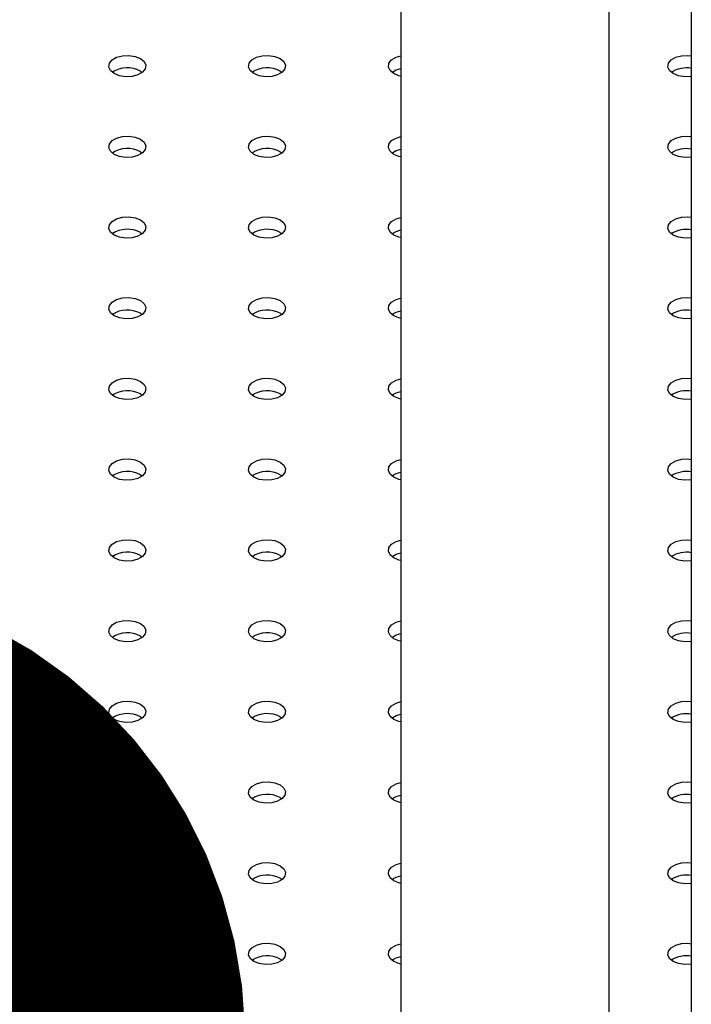
# Model space of a CAD drawing. Units: millimetres. Extents: x 0 to 77.5, y 0 to 29.8.
# Drawn here: x 32.4 to 32.6, y 21.2 to 21.5 of the extents above; entities that cross this region are included whole.
import ezdxf

# ---------------------------------------------------------------- set-up
doc = ezdxf.new("R2010")
doc.units = ezdxf.units.MM
doc.layers.add('LE_NORM', color=179, linetype='Continuous', lineweight=50)
doc.dimstyles.new('SLDDIMSTYLE3', dxfattribs={"dimtxt": 0.18, "dimasz": 0.2, "dimexe": 0, "dimexo": 0.0625, "dimgap": 0, "dimtad": 0, "dimtih": 1, "dimtoh": 1, "dimdec": 0, "dimrnd": 1e-09, "dimzin": 0, "dimdsep": 46, "dimtxsty": 'Standard', "dimblk1": 'DOT', "dimblk2": 'DOT', "dimsah": 1, "dimcen": 0.09, "dimadec": 0, "dimazin": 0, "dimtfac": 0.2, "dimtdec": 0, "dimtofl": 0, "dimtmove": 0, "dimatfit": 3, "dimldrblk": 'DOT', "dimfxl": 0, "dimfrac": 2, "dimtolj": 1, "dimtzin": 0, "dimarcsym": 0})

# ---------------------------------------------------------------- blocks, each defined once
blk = doc.blocks.new('_Dot')
at = {"color": 0, "linetype": 'ByBlock', "lineweight": -2}
blk.add_line((-0.5, 0), (-1, 0), dxfattribs=at)
at = {"color": 0, "linetype": 'ByBlock', "const_width": 0.5}
blk.add_lwpolyline([(-0.25, 0, 1), (0.25, 0, 1)], format="xyb", close=True, dxfattribs=at)

msp = doc.modelspace()

# ---------------------------------------------------------------- linework, layer by layer
at = {"color": 7, "linetype": 'Continuous', "lineweight": 25}
for p, q in [((32.5824, 21.63365), (32.5824, 19.0157)), ((32.51973, 21.56203), (32.51973, 20.91089)), ((32.56466, 20.94018), (32.56466, 21.53609)), ((32.46347, 21.44777), (32.46388, 21.4475)), ((32.49364, 21.44777), (32.49405, 21.4475)), ((32.46347, 21.43036), (32.46388, 21.43009)), ((32.49364, 21.43036), (32.49405, 21.43009)), ((32.46347, 21.41294), (32.46388, 21.41267)), ((32.49364, 21.41294), (32.49405, 21.41267)), ((32.46347, 21.39552), (32.46388, 21.39525)), ((32.49364, 21.39552), (32.49405, 21.39525)), ((32.46347, 21.37811), (32.46388, 21.37784)), ((32.49364, 21.37811), (32.49405, 21.37784)), ((32.46347, 21.36069), (32.46388, 21.36042)), ((32.49364, 21.36069), (32.49405, 21.36042)), ((32.46347, 21.34327), (32.46388, 21.343)), ((32.49364, 21.34327), (32.49405, 21.343)), ((32.46347, 21.32586), (32.46388, 21.32559)), ((32.49364, 21.32586), (32.49405, 21.32559)), ((32.46347, 21.30844), (32.46388, 21.30817)), ((32.49364, 21.30844), (32.49405, 21.30817)), ((32.46347, 21.29102), (32.46388, 21.29075)), ((32.49364, 21.29102), (32.49405, 21.29075)), ((32.46347, 21.27361), (32.46388, 21.27334)), ((32.49364, 21.27361), (32.49405, 21.27334)), ((32.46347, 21.25619), (32.46388, 21.25592)), ((32.49364, 21.25619), (32.49405, 21.25592))]:
    msp.add_line(p, q, dxfattribs=at)
at = {"color": 7, "linetype": 'Continuous', "lineweight": 25, "flags": 128}
for points in [[(32.46347, 21.4505), (32.46427, 21.44984), (32.46463, 21.44906), (32.46451, 21.44827), (32.46392, 21.44754), (32.46294, 21.44697), (32.46168, 21.44663), (32.4603, 21.44656), (32.45895, 21.44677), (32.45782, 21.44723), (32.45702, 21.44789), (32.45666, 21.44866), (32.45678, 21.44946), (32.45737, 21.45019), (32.45835, 21.45076), (32.45961, 21.45109), (32.46099, 21.45116), (32.46234, 21.45096), (32.46347, 21.4505)], [(32.49364, 21.4505), (32.49444, 21.44984), (32.4948, 21.44906), (32.49468, 21.44827), (32.49409, 21.44754), (32.49311, 21.44697), (32.49185, 21.44663), (32.49047, 21.44656), (32.48912, 21.44677), (32.48799, 21.44723), (32.48719, 21.44789), (32.48683, 21.44866), (32.48695, 21.44946), (32.48754, 21.45019), (32.48852, 21.45076), (32.48978, 21.45109), (32.49116, 21.45116), (32.49251, 21.45096), (32.49364, 21.4505)], [(32.51973, 21.44667), (32.51929, 21.44677), (32.51816, 21.44723), (32.51736, 21.44789), (32.517, 21.44866), (32.51712, 21.44946), (32.51771, 21.45019), (32.51869, 21.45076), (32.51973, 21.45106)], [(32.5824, 21.44664), (32.58236, 21.44663), (32.58098, 21.44656), (32.57963, 21.44677), (32.5785, 21.44723), (32.5777, 21.44789), (32.57734, 21.44866), (32.57746, 21.44946), (32.57805, 21.45019), (32.57903, 21.45076), (32.58029, 21.45109), (32.58167, 21.45116), (32.5824, 21.45109)], [(32.51775, 21.4475), (32.51869, 21.44803), (32.51973, 21.44833)], [(32.46347, 21.43308), (32.46427, 21.43242), (32.46463, 21.43165), (32.46451, 21.43085), (32.46392, 21.43012), (32.46294, 21.42956), (32.46168, 21.42922), (32.4603, 21.42915), (32.45895, 21.42935), (32.45782, 21.42981), (32.45702, 21.43047), (32.45666, 21.43125), (32.45678, 21.43204), (32.45737, 21.43277), (32.45835, 21.43334), (32.45961, 21.43368), (32.46099, 21.43375), (32.46234, 21.43354), (32.46347, 21.43308)], [(32.49364, 21.43308), (32.49444, 21.43242), (32.4948, 21.43165), (32.49468, 21.43085), (32.49409, 21.43012), (32.49311, 21.42956), (32.49185, 21.42922), (32.49047, 21.42915), (32.48912, 21.42935), (32.48799, 21.42981), (32.48719, 21.43047), (32.48683, 21.43125), (32.48695, 21.43204), (32.48754, 21.43277), (32.48852, 21.43334), (32.48978, 21.43368), (32.49116, 21.43375), (32.49251, 21.43354), (32.49364, 21.43308)], [(32.51973, 21.42925), (32.51929, 21.42935), (32.51816, 21.42981), (32.51736, 21.43047), (32.517, 21.43125), (32.51712, 21.43204), (32.51771, 21.43277), (32.51869, 21.43334), (32.51973, 21.43364)], [(32.5824, 21.42922), (32.58236, 21.42922), (32.58098, 21.42915), (32.57963, 21.42935), (32.5785, 21.42981), (32.5777, 21.43047), (32.57734, 21.43125), (32.57746, 21.43204), (32.57805, 21.43277), (32.57903, 21.43334), (32.58029, 21.43368), (32.58167, 21.43375), (32.5824, 21.43367)], [(32.51775, 21.43009), (32.51869, 21.43062), (32.51973, 21.43092)], [(32.46347, 21.41566), (32.46427, 21.41501), (32.46463, 21.41423), (32.46451, 21.41343), (32.46392, 21.41271), (32.46294, 21.41214), (32.46168, 21.4118), (32.4603, 21.41173), (32.45895, 21.41194), (32.45782, 21.4124), (32.45702, 21.41305), (32.45666, 21.41383), (32.45678, 21.41463), (32.45737, 21.41535), (32.45835, 21.41592), (32.45961, 21.41626), (32.46099, 21.41633), (32.46234, 21.41612), (32.46347, 21.41566)], [(32.49364, 21.41566), (32.49444, 21.41501), (32.4948, 21.41423), (32.49468, 21.41343), (32.49409, 21.41271), (32.49311, 21.41214), (32.49185, 21.4118), (32.49047, 21.41173), (32.48912, 21.41194), (32.48799, 21.4124), (32.48719, 21.41305), (32.48683, 21.41383), (32.48695, 21.41463), (32.48754, 21.41535), (32.48852, 21.41592), (32.48978, 21.41626), (32.49116, 21.41633), (32.49251, 21.41612), (32.49364, 21.41566)], [(32.51973, 21.41184), (32.51929, 21.41194), (32.51816, 21.4124), (32.51736, 21.41305), (32.517, 21.41383), (32.51712, 21.41463), (32.51771, 21.41535), (32.51869, 21.41592), (32.51973, 21.41622)], [(32.5824, 21.41181), (32.58236, 21.4118), (32.58098, 21.41173), (32.57963, 21.41194), (32.5785, 21.4124), (32.5777, 21.41305), (32.57734, 21.41383), (32.57746, 21.41463), (32.57805, 21.41535), (32.57903, 21.41592), (32.58029, 21.41626), (32.58167, 21.41633), (32.5824, 21.41625)], [(32.51775, 21.41267), (32.51869, 21.4132), (32.51973, 21.4135)], [(32.46347, 21.39825), (32.46427, 21.39759), (32.46463, 21.39681), (32.46451, 21.39602), (32.46392, 21.39529), (32.46294, 21.39472), (32.46168, 21.39438), (32.4603, 21.39431), (32.45895, 21.39452), (32.45782, 21.39498), (32.45702, 21.39564), (32.45666, 21.39641), (32.45678, 21.39721), (32.45737, 21.39794), (32.45835, 21.3985), (32.45961, 21.39884), (32.46099, 21.39891), (32.46234, 21.39871), (32.46347, 21.39825)], [(32.49364, 21.39825), (32.49444, 21.39759), (32.4948, 21.39681), (32.49468, 21.39602), (32.49409, 21.39529), (32.49311, 21.39472), (32.49185, 21.39438), (32.49047, 21.39431), (32.48912, 21.39452), (32.48799, 21.39498), (32.48719, 21.39564), (32.48683, 21.39641), (32.48695, 21.39721), (32.48754, 21.39794), (32.48852, 21.3985), (32.48978, 21.39884), (32.49116, 21.39891), (32.49251, 21.39871), (32.49364, 21.39825)], [(32.51973, 21.39442), (32.51929, 21.39452), (32.51816, 21.39498), (32.51736, 21.39564), (32.517, 21.39641), (32.51712, 21.39721), (32.51771, 21.39794), (32.51869, 21.3985), (32.51973, 21.39881)], [(32.5824, 21.39439), (32.58236, 21.39438), (32.58098, 21.39431), (32.57963, 21.39452), (32.5785, 21.39498), (32.5777, 21.39564), (32.57734, 21.39641), (32.57746, 21.39721), (32.57805, 21.39794), (32.57903, 21.3985), (32.58029, 21.39884), (32.58167, 21.39891), (32.5824, 21.39884)], [(32.51775, 21.39525), (32.51869, 21.39578), (32.51973, 21.39608)], [(32.46347, 21.38083), (32.46427, 21.38017), (32.46463, 21.3794), (32.46451, 21.3786), (32.46392, 21.37787), (32.46294, 21.37731), (32.46168, 21.37697), (32.4603, 21.3769), (32.45895, 21.3771), (32.45782, 21.37756), (32.45702, 21.37822), (32.45666, 21.379), (32.45678, 21.37979), (32.45737, 21.38052), (32.45835, 21.38109), (32.45961, 21.38143), (32.46099, 21.3815), (32.46234, 21.38129), (32.46347, 21.38083)], [(32.49364, 21.38083), (32.49444, 21.38017), (32.4948, 21.3794), (32.49468, 21.3786), (32.49409, 21.37787), (32.49311, 21.37731), (32.49185, 21.37697), (32.49047, 21.3769), (32.48912, 21.3771), (32.48799, 21.37756), (32.48719, 21.37822), (32.48683, 21.379), (32.48695, 21.37979), (32.48754, 21.38052), (32.48852, 21.38109), (32.48978, 21.38143), (32.49116, 21.3815), (32.49251, 21.38129), (32.49364, 21.38083)], [(32.51973, 21.377), (32.51929, 21.3771), (32.51816, 21.37756), (32.51736, 21.37822), (32.517, 21.379), (32.51712, 21.37979), (32.51771, 21.38052), (32.51869, 21.38109), (32.51973, 21.38139)], [(32.5824, 21.37697), (32.58236, 21.37697), (32.58098, 21.3769), (32.57963, 21.3771), (32.5785, 21.37756), (32.5777, 21.37822), (32.57734, 21.379), (32.57746, 21.37979), (32.57805, 21.38052), (32.57903, 21.38109), (32.58029, 21.38143), (32.58167, 21.3815), (32.5824, 21.38142)], [(32.51775, 21.37784), (32.51869, 21.37837), (32.51973, 21.37867)], [(32.46347, 21.36341), (32.46427, 21.36276), (32.46463, 21.36198), (32.46451, 21.36118), (32.46392, 21.36046), (32.46294, 21.35989), (32.46168, 21.35955), (32.4603, 21.35948), (32.45895, 21.35969), (32.45782, 21.36015), (32.45702, 21.3608), (32.45666, 21.36158), (32.45678, 21.36238), (32.45737, 21.3631), (32.45835, 21.36367), (32.45961, 21.36401), (32.46099, 21.36408), (32.46234, 21.36387), (32.46347, 21.36341)], [(32.49364, 21.36341), (32.49444, 21.36276), (32.4948, 21.36198), (32.49468, 21.36118), (32.49409, 21.36046), (32.49311, 21.35989), (32.49185, 21.35955), (32.49047, 21.35948), (32.48912, 21.35969), (32.48799, 21.36015), (32.48719, 21.3608), (32.48683, 21.36158), (32.48695, 21.36238), (32.48754, 21.3631), (32.48852, 21.36367), (32.48978, 21.36401), (32.49116, 21.36408), (32.49251, 21.36387), (32.49364, 21.36341)], [(32.51973, 21.35959), (32.51929, 21.35969), (32.51816, 21.36015), (32.51736, 21.3608), (32.517, 21.36158), (32.51712, 21.36238), (32.51771, 21.3631), (32.51869, 21.36367), (32.51973, 21.36397)], [(32.5824, 21.35956), (32.58236, 21.35955), (32.58098, 21.35948), (32.57963, 21.35969), (32.5785, 21.36015), (32.5777, 21.3608), (32.57734, 21.36158), (32.57746, 21.36238), (32.57805, 21.3631), (32.57903, 21.36367), (32.58029, 21.36401), (32.58167, 21.36408), (32.5824, 21.364)], [(32.51775, 21.36042), (32.51869, 21.36095), (32.51973, 21.36125)], [(32.46347, 21.346), (32.46427, 21.34534), (32.46463, 21.34456), (32.46451, 21.34377), (32.46392, 21.34304), (32.46294, 21.34247), (32.46168, 21.34213), (32.4603, 21.34206), (32.45895, 21.34227), (32.45782, 21.34273), (32.45702, 21.34339), (32.45666, 21.34416), (32.45678, 21.34496), (32.45737, 21.34569), (32.45835, 21.34625), (32.45961, 21.34659), (32.46099, 21.34666), (32.46234, 21.34646), (32.46347, 21.346)], [(32.49364, 21.346), (32.49444, 21.34534), (32.4948, 21.34456), (32.49468, 21.34377), (32.49409, 21.34304), (32.49311, 21.34247), (32.49185, 21.34213), (32.49047, 21.34206), (32.48912, 21.34227), (32.48799, 21.34273), (32.48719, 21.34339), (32.48683, 21.34416), (32.48695, 21.34496), (32.48754, 21.34569), (32.48852, 21.34625), (32.48978, 21.34659), (32.49116, 21.34666), (32.49251, 21.34646), (32.49364, 21.346)], [(32.51973, 21.34217), (32.51929, 21.34227), (32.51816, 21.34273), (32.51736, 21.34339), (32.517, 21.34416), (32.51712, 21.34496), (32.51771, 21.34569), (32.51869, 21.34625), (32.51973, 21.34656)], [(32.5824, 21.34214), (32.58236, 21.34213), (32.58098, 21.34206), (32.57963, 21.34227), (32.5785, 21.34273), (32.5777, 21.34339), (32.57734, 21.34416), (32.57746, 21.34496), (32.57805, 21.34569), (32.57903, 21.34625), (32.58029, 21.34659), (32.58167, 21.34666), (32.5824, 21.34659)], [(32.51775, 21.343), (32.51869, 21.34353), (32.51973, 21.34383)], [(32.46347, 21.32858), (32.46427, 21.32792), (32.46463, 21.32715), (32.46451, 21.32635), (32.46392, 21.32562), (32.46294, 21.32505), (32.46168, 21.32472), (32.4603, 21.32465), (32.45895, 21.32485), (32.45782, 21.32531), (32.45702, 21.32597), (32.45666, 21.32675), (32.45678, 21.32754), (32.45737, 21.32827), (32.45835, 21.32884), (32.45961, 21.32918), (32.46099, 21.32925), (32.46234, 21.32904), (32.46347, 21.32858)], [(32.49364, 21.32858), (32.49444, 21.32792), (32.4948, 21.32715), (32.49468, 21.32635), (32.49409, 21.32562), (32.49311, 21.32505), (32.49185, 21.32472), (32.49047, 21.32465), (32.48912, 21.32485), (32.48799, 21.32531), (32.48719, 21.32597), (32.48683, 21.32675), (32.48695, 21.32754), (32.48754, 21.32827), (32.48852, 21.32884), (32.48978, 21.32918), (32.49116, 21.32925), (32.49251, 21.32904), (32.49364, 21.32858)], [(32.51973, 21.32475), (32.51929, 21.32485), (32.51816, 21.32531), (32.51736, 21.32597), (32.517, 21.32675), (32.51712, 21.32754), (32.51771, 21.32827), (32.51869, 21.32884), (32.51973, 21.32914)], [(32.5824, 21.32472), (32.58236, 21.32472), (32.58098, 21.32465), (32.57963, 21.32485), (32.5785, 21.32531), (32.5777, 21.32597), (32.57734, 21.32675), (32.57746, 21.32754), (32.57805, 21.32827), (32.57903, 21.32884), (32.58029, 21.32918), (32.58167, 21.32925), (32.5824, 21.32917)], [(32.51775, 21.32559), (32.51869, 21.32612), (32.51973, 21.32642)], [(32.46347, 21.31116), (32.46427, 21.31051), (32.46463, 21.30973), (32.46451, 21.30893), (32.46392, 21.30821), (32.46294, 21.30764), (32.46168, 21.3073), (32.4603, 21.30723), (32.45895, 21.30744), (32.45782, 21.3079), (32.45702, 21.30855), (32.45666, 21.30933), (32.45678, 21.31013), (32.45737, 21.31085), (32.45835, 21.31142), (32.45961, 21.31176), (32.46099, 21.31183), (32.46234, 21.31162), (32.46347, 21.31116)], [(32.49364, 21.31116), (32.49444, 21.31051), (32.4948, 21.30973), (32.49468, 21.30893), (32.49409, 21.30821), (32.49311, 21.30764), (32.49185, 21.3073), (32.49047, 21.30723), (32.48912, 21.30744), (32.48799, 21.3079), (32.48719, 21.30855), (32.48683, 21.30933), (32.48695, 21.31013), (32.48754, 21.31085), (32.48852, 21.31142), (32.48978, 21.31176), (32.49116, 21.31183), (32.49251, 21.31162), (32.49364, 21.31116)], [(32.51973, 21.30734), (32.51929, 21.30744), (32.51816, 21.3079), (32.51736, 21.30855), (32.517, 21.30933), (32.51712, 21.31013), (32.51771, 21.31085), (32.51869, 21.31142), (32.51973, 21.31172)], [(32.5824, 21.30731), (32.58236, 21.3073), (32.58098, 21.30723), (32.57963, 21.30744), (32.5785, 21.3079), (32.5777, 21.30855), (32.57734, 21.30933), (32.57746, 21.31013), (32.57805, 21.31085), (32.57903, 21.31142), (32.58029, 21.31176), (32.58167, 21.31183), (32.5824, 21.31175)], [(32.51775, 21.30817), (32.51869, 21.3087), (32.51973, 21.309)], [(32.46347, 21.29375), (32.46427, 21.29309), (32.46463, 21.29231), (32.46451, 21.29152), (32.46392, 21.29079), (32.46294, 21.29022), (32.46168, 21.28988), (32.4603, 21.28981), (32.45895, 21.29002), (32.45782, 21.29048), (32.45702, 21.29114), (32.45666, 21.29191), (32.45678, 21.29271), (32.45737, 21.29344), (32.45835, 21.294), (32.45961, 21.29434), (32.46099, 21.29441), (32.46234, 21.29421), (32.46347, 21.29375)], [(32.49364, 21.29375), (32.49444, 21.29309), (32.4948, 21.29231), (32.49468, 21.29152), (32.49409, 21.29079), (32.49311, 21.29022), (32.49185, 21.28988), (32.49047, 21.28981), (32.48912, 21.29002), (32.48799, 21.29048), (32.48719, 21.29114), (32.48683, 21.29191), (32.48695, 21.29271), (32.48754, 21.29344), (32.48852, 21.294), (32.48978, 21.29434), (32.49116, 21.29441), (32.49251, 21.29421), (32.49364, 21.29375)], [(32.51973, 21.28992), (32.51929, 21.29002), (32.51816, 21.29048), (32.51736, 21.29114), (32.517, 21.29191), (32.51712, 21.29271), (32.51771, 21.29344), (32.51869, 21.294), (32.51973, 21.29431)], [(32.5824, 21.28989), (32.58236, 21.28988), (32.58098, 21.28981), (32.57963, 21.29002), (32.5785, 21.29048), (32.5777, 21.29114), (32.57734, 21.29191), (32.57746, 21.29271), (32.57805, 21.29344), (32.57903, 21.294), (32.58029, 21.29434), (32.58167, 21.29441), (32.5824, 21.29434)], [(32.51775, 21.29075), (32.51869, 21.29128), (32.51973, 21.29158)], [(32.46347, 21.27633), (32.46427, 21.27567), (32.46463, 21.2749), (32.46451, 21.2741), (32.46392, 21.27337), (32.46294, 21.2728), (32.46168, 21.27247), (32.4603, 21.2724), (32.45895, 21.2726), (32.45782, 21.27306), (32.45702, 21.27372), (32.45666, 21.2745), (32.45678, 21.27529), (32.45737, 21.27602), (32.45835, 21.27659), (32.45961, 21.27693), (32.46099, 21.277), (32.46234, 21.27679), (32.46347, 21.27633)], [(32.49364, 21.27633), (32.49444, 21.27567), (32.4948, 21.2749), (32.49468, 21.2741), (32.49409, 21.27337), (32.49311, 21.2728), (32.49185, 21.27247), (32.49047, 21.2724), (32.48912, 21.2726), (32.48799, 21.27306), (32.48719, 21.27372), (32.48683, 21.2745), (32.48695, 21.27529), (32.48754, 21.27602), (32.48852, 21.27659), (32.48978, 21.27693), (32.49116, 21.277), (32.49251, 21.27679), (32.49364, 21.27633)], [(32.51973, 21.2725), (32.51929, 21.2726), (32.51816, 21.27306), (32.51736, 21.27372), (32.517, 21.2745), (32.51712, 21.27529), (32.51771, 21.27602), (32.51869, 21.27659), (32.51973, 21.27689)], [(32.5824, 21.27247), (32.58236, 21.27247), (32.58098, 21.2724), (32.57963, 21.2726), (32.5785, 21.27306), (32.5777, 21.27372), (32.57734, 21.2745), (32.57746, 21.27529), (32.57805, 21.27602), (32.57903, 21.27659), (32.58029, 21.27693), (32.58167, 21.277), (32.5824, 21.27692)], [(32.51775, 21.27334), (32.51869, 21.27387), (32.51973, 21.27417)], [(32.46347, 21.25891), (32.46427, 21.25826), (32.46463, 21.25748), (32.46451, 21.25668), (32.46392, 21.25596), (32.46294, 21.25539), (32.46168, 21.25505), (32.4603, 21.25498), (32.45895, 21.25519), (32.45782, 21.25565), (32.45702, 21.2563), (32.45666, 21.25708), (32.45678, 21.25788), (32.45737, 21.2586), (32.45835, 21.25917), (32.45961, 21.25951), (32.46099, 21.25958), (32.46234, 21.25937), (32.46347, 21.25891)], [(32.49364, 21.25891), (32.49444, 21.25826), (32.4948, 21.25748), (32.49468, 21.25668), (32.49409, 21.25596), (32.49311, 21.25539), (32.49185, 21.25505), (32.49047, 21.25498), (32.48912, 21.25519), (32.48799, 21.25565), (32.48719, 21.2563), (32.48683, 21.25708), (32.48695, 21.25788), (32.48754, 21.2586), (32.48852, 21.25917), (32.48978, 21.25951), (32.49116, 21.25958), (32.49251, 21.25937), (32.49364, 21.25891)], [(32.51973, 21.25509), (32.51929, 21.25519), (32.51816, 21.25565), (32.51736, 21.2563), (32.517, 21.25708), (32.51712, 21.25788), (32.51771, 21.2586), (32.51869, 21.25917), (32.51973, 21.25947)], [(32.5824, 21.25506), (32.58236, 21.25505), (32.58098, 21.25498), (32.57963, 21.25519), (32.5785, 21.25565), (32.5777, 21.2563), (32.57734, 21.25708), (32.57746, 21.25788), (32.57805, 21.2586), (32.57903, 21.25917), (32.58029, 21.25951), (32.58167, 21.25958), (32.5824, 21.2595)], [(32.51775, 21.25592), (32.51869, 21.25645), (32.51973, 21.25675)]]:
    msp.add_lwpolyline(points, dxfattribs=at)
at = {"color": 7, "linetype": 'Continuous', "lineweight": 25}
for centre, radius, start, end in [((32.46067, 21.44257), 0.00592, 61.7225, 123.4159), ((32.49084, 21.44257), 0.00592, 61.7225, 123.4159), ((32.58131, 21.44262), 0.00585, 79.3129, 123.3755), ((32.46067, 21.42515), 0.00592, 61.7225, 123.4159), ((32.49084, 21.42515), 0.00592, 61.7225, 123.4159), ((32.58131, 21.4252), 0.00585, 79.3129, 123.3755), ((32.46067, 21.40773), 0.00592, 61.7225, 123.4159), ((32.49084, 21.40773), 0.00592, 61.7225, 123.4159), ((32.58131, 21.40778), 0.00585, 79.3129, 123.3755), ((32.46067, 21.39031), 0.00592, 61.7225, 123.4159), ((32.49084, 21.39031), 0.00592, 61.7225, 123.4159), ((32.58131, 21.39037), 0.00585, 79.3129, 123.3755), ((32.46067, 21.3729), 0.00592, 61.7225, 123.4159), ((32.49084, 21.3729), 0.00592, 61.7225, 123.4159), ((32.58131, 21.37295), 0.00585, 79.3129, 123.3755), ((32.46067, 21.35548), 0.00592, 61.7225, 123.4159), ((32.49084, 21.35548), 0.00592, 61.7225, 123.4159), ((32.58131, 21.35553), 0.00585, 79.3129, 123.3755), ((32.46067, 21.33806), 0.00592, 61.7225, 123.4159), ((32.49084, 21.33806), 0.00592, 61.7225, 123.4159), ((32.58131, 21.33812), 0.00585, 79.3129, 123.3755), ((32.46067, 21.32065), 0.00592, 61.7225, 123.4159), ((32.49084, 21.32065), 0.00592, 61.7225, 123.4159), ((32.58131, 21.3207), 0.00585, 79.3129, 123.3755), ((32.46067, 21.30323), 0.00592, 61.7225, 123.4159), ((32.49084, 21.30323), 0.00592, 61.7225, 123.4159), ((32.58131, 21.30328), 0.00585, 79.3129, 123.3755), ((32.46067, 21.28581), 0.00592, 61.7225, 123.4159), ((32.49084, 21.28581), 0.00592, 61.7225, 123.4159), ((32.58131, 21.28587), 0.00585, 79.3129, 123.3755), ((32.46067, 21.2684), 0.00592, 61.7225, 123.4159), ((32.49084, 21.2684), 0.00592, 61.7225, 123.4159), ((32.58131, 21.26845), 0.00585, 79.3129, 123.3755), ((32.46067, 21.25098), 0.00592, 61.7225, 123.4159), ((32.49084, 21.25098), 0.00592, 61.7225, 123.4159), ((32.58131, 21.25103), 0.00585, 79.3129, 123.3755)]:
    msp.add_arc(centre, radius, start, end, dxfattribs=at)

# ---------------------------------------------------------------- leaders
at = {"layer": 'LE_NORM'}
msp.add_leader([(32.38612, 21.23856), (30.10756, 19.96157)], dimstyle='SLDDIMSTYLE3', dxfattribs=at)

doc.saveas('drawing.dxf')
